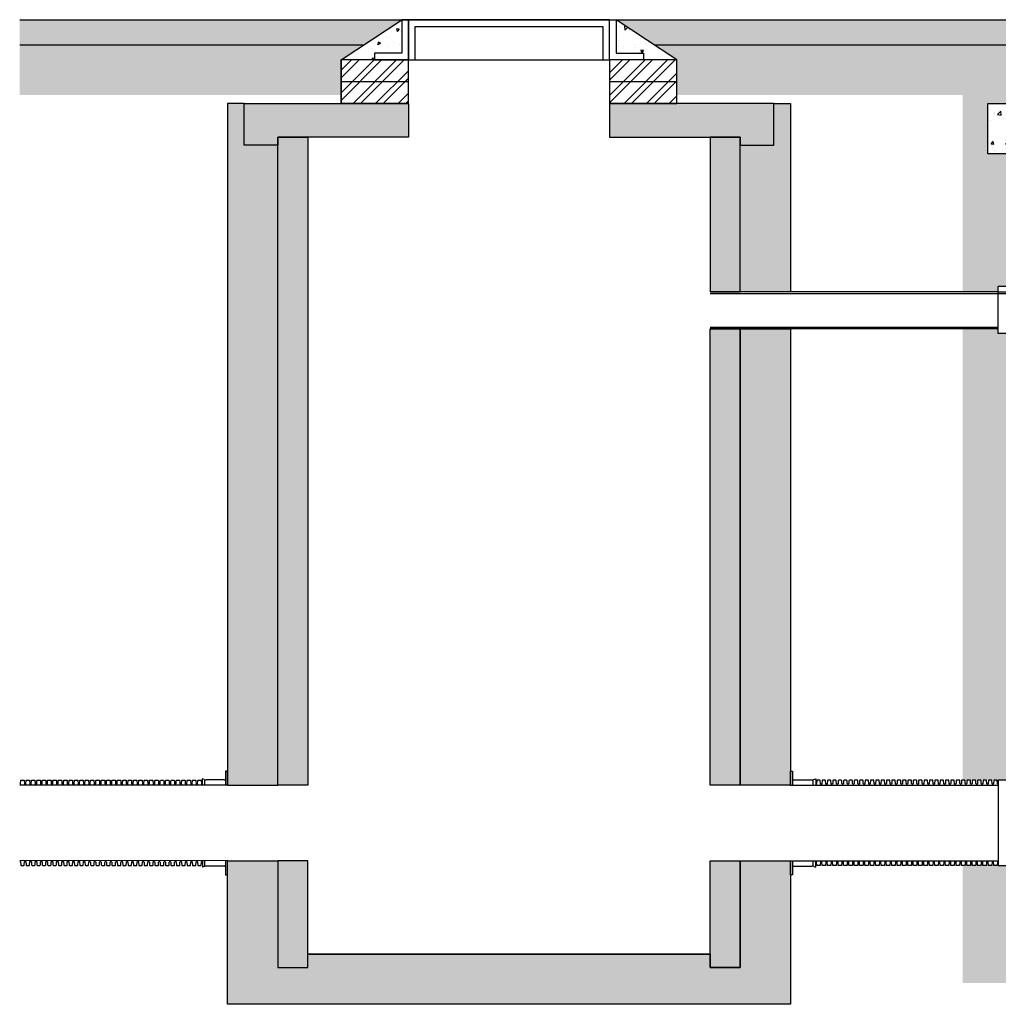
# Model space of a CAD drawing. Units: millimetres. Extents: x 1403 to 19704, y 9695 to 20332.
# Drawn here: x 1422 to 4341, y 9695 to 12632 of the extents above; entities that cross this region are included whole.
import ezdxf

# ---------------------------------------------------------------- set-up
doc = ezdxf.new("R2010")
doc.units = ezdxf.units.MM
doc.linetypes.add('HIDDEN', pattern=[0.375, 0.25, -0.125])
for name, color, linetype in [('Hatching', 7, 'Continuous'), ('Manhole', 7, 'Continuous'), ('Pipes', 7, 'Continuous'), ('Venting', 7, 'Continuous')]:
    doc.layers.add(name, color=color, linetype=linetype)

msp = doc.modelspace()

# ---------------------------------------------------------------- hatches: boundary and pattern name
at = {"layer": 'Hatching'}
h = msp.add_hatch(dxfattribs=at)
h.set_pattern_fill('CLAY', color=8, scale=10)
h.set_pattern_definition([(0, (1383.453, 6681.397), (0, 47.625), []), (0, (1383.453, 6689.335), (0, 47.625), []), (0, (1383.453, 6697.27), (0, 47.625), []), (0, (1383.453, 6713.147), (0, 47.625), [47.625, -31.75])])
h.paths.add_polyline_path([(1422, 12632.2), (1422, 12557.2), (2448.6, 12557.2), (2561.5, 12632.2)])
h.paths.add_polyline_path([(3201.5, 12632.2), (3314.4, 12557.2), (4476.4, 12557.2), (4589.3, 12632.2)])
h.paths.add_polyline_path([(10534.3, 12557.2), (10534.3, 12632.2), (5079.3, 12632.2), (5192.2, 12557.2)])
h.paths.add_polyline_path([(15329.3, 12632.2), (15329.3, 12632.2), (14739.3, 12632.2), (14739.3, 12632.2)])
at = {"layer": 'Hatching', "true_color": 0x939598}
h = msp.add_hatch(dxfattribs=at)
h.set_pattern_fill('AR-CONC', color=252, scale=0.5, angle=180)
h.set_pattern_definition([(230, (1383.45, 3401.774), (-91.09233, 7.96954), [9.525, -104.775]), (175, (1383.45, 3401.77), (17.6217, -95.5284), [7.62, -83.8203]), (280.4514, (1375.86, 3402.44), (-73.4706, -87.5589), [8.095, -89.0451]), (226.1842, (1383.45, 3376.37), (-135.5395, 21.0212), [14.2875, -157.1625]), (276.6356, (1372.16, 3378.13), (-118.702, -123.713), [12.1425, -133.5678]), (171.1842, (1383.45, 3376.37), (-118.702, -123.713), [11.43, -125.7299]), (201, (1370.75, 3382.724), (-75.8072, 51.1326), [9.525, -104.775]), (146, (1370.75, 3382.72), (-30.901, -92.094), [7.62, -83.82]), (251.4514, (1364.436, 3386.985), (-106.7082, -40.9614), [8.095, -89.045]), (217.5, (1383.453, 3401.774), (-1.5443, -42.27752), [0, -82.804, 0, -85.09, 0, -84.1375]), (187.5, (1383.453, 3401.774), (-33.40983, -50.09029), [0, -48.514, 0, -80.899, 0, -32.0675]), (147.5, (1411.774, 3401.774), (-67.7953, 2.86437), [0, -31.75, 0, -99.06, 0, -131.445]), (137.5, (1424.474, 3401.774), (-74.0646, -12.71325), [0, -41.275, 0, -65.786, 0, -93.345])])
h.paths.add_polyline_path([(3201.5, 12632.2), (3382.1, 12512.2), (3282.4, 12512.2), (3282.4, 12532.2), (3201.5, 12532.2)])
h.paths.add_polyline_path([(2561.5, 12632.2), (2561.5, 12532.2), (2480.6, 12532.2), (2480.6, 12512.2), (2380.8, 12512.2)])
at = {"layer": 'Hatching'}
h = msp.add_hatch(dxfattribs=at)
h.set_pattern_fill('EARTH', color=34, scale=25, angle=45)
h.set_pattern_definition([(45, (1383.45, 6681.4), (1e-14, 224.5064), [158.75, -158.75]), (45, (1341.36, 6723.5), (1e-14, 224.5064), [158.75, -158.75]), (45, (1299.26, 6765.59), (1e-14, 224.5064), [158.75, -158.75]), (135, (1299.26, 6793.65), (-224.5064, 1e-14), [158.75, -158.75]), (135, (1341.36, 6835.75), (-224.5064, 1e-14), [158.75, -158.75]), (135, (1383.45, 6877.84), (-224.5064, 1e-14), [158.75, -158.75])])
h.paths.add_polyline_path([(1422, 12557.2), (1422, 12407.2), (2380.8, 12407.2), (2380.8, 12512.2), (2448.6, 12557.2)])
h.paths.add_polyline_path([(4234.3, 11820.1), (4234.3, 12407.2), (3382.1, 12407.2), (3382.1, 12512.2), (3314.4, 12557.2), (4384.3, 12557.2), (4384.3, 12382.2), (4309.3, 12382.2), (4309.3, 12232.2), (4384.3, 12232.2), (4384.3, 11836.2), (4341, 11836.2), (4341, 11820.1)])
h.paths.add_polyline_path([(4234.3, 11710.1), (4234.3, 10363.6), (4341, 10363.6), (4341, 10363.2), (4384.3, 10363.2), (4384.3, 11696.2), (4341, 11696.2), (4341, 11710.1)])
h.paths.add_polyline_path([(4234.3, 10108.7), (4234.3, 9758.2), (16849.3, 9758.2), (16849.3, 10109), (16727.6, 10109), (16727.6, 10108.2), (16699.3, 10108.2), (16699.3, 9908.2), (4384.3, 9908.2), (4384.3, 10108.2), (4341, 10108.2), (4341, 10108.7)])
h.paths.add_polyline_path([(16849.3, 10363.6), (16849.3, 12407.2), (17686.4, 12407.2), (17686.4, 12512.2), (17754.2, 12557.2), (16699.3, 12557.2), (16699.3, 10363.2), (16727.6, 10363.2), (16727.6, 10363.6)])
h.paths.add_polyline_path([(19646.6, 12557.2), (19646.6, 12407.2), (18687.7, 12407.2), (18687.7, 12512.2), (18620, 12557.2)])
at = {"layer": 'Hatching', "true_color": 0x939598}
h = msp.add_hatch(dxfattribs=at)
h.set_pattern_fill('ANSI32', color=252, scale=5)
h.set_pattern_definition([(45, (1383.453, 3401.774), (-33.67596, 33.67596), []), (45, (1405.903, 3401.774), (-33.67596, 33.67596), [])])
h.paths.add_polyline_path([(3181.5, 12512.2), (3382.1, 12512.2), (3382.1, 12382.2), (3181.5, 12382.2)])
h.paths.add_polyline_path([(2380.8, 12512.2), (2581.5, 12512.2), (2581.5, 12382.2), (2380.8, 12382.2)])
at = {"layer": 'Hatching'}
h = msp.add_hatch(dxfattribs=at)
h.set_pattern_fill('AR-CONC', color=8, scale=0.5)
h.set_pattern_definition([(50, (1402.736, 7437.59), (91.0923, -7.9695), [9.525, -104.775]), (355, (1402.74, 7437.59), (-17.6217, 95.5284), [7.62, -83.8203]), (100.4514, (1410.33, 7436.93), (73.4706, 87.5589), [8.095, -89.0451]), (46.1842, (1402.74, 7462.99), (135.5395, -21.0212), [14.2875, -157.1625]), (96.6356, (1414.03, 7461.24), (118.702, 123.713), [12.1425, -133.5678]), (351.1842, (1402.74, 7462.99), (118.702, 123.713), [11.43, -125.73]), (21, (1415.436, 7456.64), (75.8072, -51.1326), [9.525, -104.775]), (326, (1415.44, 7456.64), (30.901, 92.094), [7.62, -83.82]), (71.4514, (1421.75, 7452.38), (106.7082, 40.9614), [8.095, -89.045]), (37.5, (1402.736, 7437.593), (1.5443, 42.27752), [0, -82.804, 0, -85.09, 0, -84.1375]), (7.5, (1402.736, 7437.593), (33.40983, 50.0903), [0, -48.514, 0, -80.899, 0, -32.0675]), (327.5, (1374.415, 7437.593), (67.7953, -2.86437), [0, -31.75, 0, -99.06, 0, -131.445]), (317.5, (1361.715, 7437.59), (74.0646, 12.71325), [0, -41.275, 0, -65.786, 0, -93.345])])
h.paths.add_polyline_path([(3721.5, 10123.2), (3721.5, 9694.7), (2041.5, 9694.7), (2041.5, 10123.2), (2191.5, 10123.2), (2191.5, 9804.7), (2281.5, 9804.7), (2281.5, 9844.7), (3481.5, 9844.7), (3481.5, 9804.7), (3571.5, 9804.7), (3571.5, 10123.2)])
h.paths.add_polyline_path([(3721.5, 11710.1), (3721.5, 10348.2), (3571.5, 10348.2), (3571.5, 11710.1)])
h.paths.add_polyline_path([(2091.5, 12382.2), (2041.5, 12382.2), (2041.5, 10348.2), (2191.5, 10348.2), (2191.5, 12258.2), (2091.5, 12258.2)])
h.paths.add_polyline_path([(3671.5, 12382.2), (3721.5, 12382.2), (3721.5, 11820.1), (3571.5, 11820.1), (3571.5, 12258.2), (3671.5, 12258.2)])
h = msp.add_hatch(dxfattribs=at)
h.set_pattern_fill('AR-SAND', color=8, scale=0.5)
h.set_pattern_definition([(37.5, (1402.736, 7437.593), (-0.800016, 24.47066), [0, -19.304, 0, -21.59, 0, -20.6375]), (7.5, (1402.736, 7437.593), (22.47616, 35.84126), [0, -10.414, 0, -17.399, 0, -6.6675]), (327.5, (1387.115, 7437.593), (39.54962, 0.07186), [0, -6.35, 0, -22.86, 0, -29.845]), (317.5, (1387.115, 7437.593), (38.17782, 11.14647), [0, -3.175, 0, -14.986, 0, -17.145])])
h.paths.add_polyline_path([(3481.5, 12282.2), (3481.5, 11820.1), (3571.5, 11820.1), (3571.5, 12282.2)])
h.paths.add_polyline_path([(3181.5, 12382.2), (3181.5, 12282.2), (3571.5, 12282.2), (3571.5, 12258.2), (3671.5, 12258.2), (3671.5, 12382.2)])
h.paths.add_polyline_path([(2091.5, 12258.2), (2091.5, 12382.2), (2581.5, 12382.2), (2581.5, 12282.2), (2191.5, 12282.2), (2191.5, 12258.2)])
h.paths.add_polyline_path([(2281.5, 12282.2), (2281.5, 10348.2), (2191.5, 10348.2), (2191.5, 12282.2)])
h.paths.add_polyline_path([(3571.5, 11710.1), (3571.5, 10348.2), (3481.5, 10348.2), (3481.5, 11710.1)])
h.paths.add_polyline_path([(3481.5, 10123.2), (3571.5, 10123.2), (3571.5, 9804.7), (3481.5, 9804.7)])
h.paths.add_polyline_path([(2281.5, 10123.2), (2191.5, 10123.2), (2191.5, 9804.7), (2281.5, 9804.7)])
h = msp.add_hatch(dxfattribs=at)
h.set_pattern_fill('AR-CONC', color=8, scale=0.5)
h.set_pattern_definition([(50, (1383.45, 3401.774), (91.09233, -7.96954), [9.525, -104.775]), (355, (1383.45, 3401.77), (-17.6217, 95.5284), [7.62, -83.8203]), (100.4514, (1391.04, 3401.11), (73.4706, 87.5589), [8.095, -89.0451]), (46.1842, (1383.45, 3427.17), (135.5395, -21.0212), [14.2875, -157.1625]), (96.6356, (1394.75, 3425.42), (118.702, 123.713), [12.1425, -133.5678]), (351.1842, (1383.45, 3427.17), (118.702, 123.713), [11.43, -125.7299]), (21, (1396.15, 3420.824), (75.8072, -51.1326), [9.525, -104.775]), (326, (1396.15, 3420.82), (30.901, 92.094), [7.62, -83.82]), (71.4514, (1402.47, 3416.56), (106.7082, 40.9614), [8.095, -89.045]), (37.5, (1383.453, 3401.774), (1.5443, 42.27752), [0, -82.804, 0, -85.09, 0, -84.1375]), (7.5, (1383.453, 3401.774), (33.40983, 50.09029), [0, -48.514, 0, -80.899, 0, -32.0675]), (327.5, (1355.132, 3401.774), (67.7953, -2.86437), [0, -31.75, 0, -99.06, 0, -131.445]), (317.5, (1342.43, 3401.774), (74.0646, 12.71325), [0, -41.275, 0, -65.786, 0, -93.345])])
h.paths.add_polyline_path([(4609.3, 12382.2), (4309.3, 12382.2), (4309.3, 12232.2), (4609.3, 12232.2)])

# ---------------------------------------------------------------- linework, layer by layer
for points in [[(1422, 12632.2), (19646.6, 12632.2)], [(1422, 12557.2), (2448.6, 12557.2)], [(3314.4, 12557.2), (4476.4, 12557.2)]]:
    msp.add_lwpolyline(points, dxfattribs=at)
at = {"layer": 'Manhole'}
for p, q in [((2380.8, 12512.2), (2561.5, 12632.2)), ((3181.5, 12632.2), (2581.5, 12632.2)), ((3382.1, 12512.2), (3201.5, 12632.2)), ((2581.5, 12447.2), (2380.8, 12447.2)), ((3382.1, 12447.2), (3181.5, 12447.2)), ((2581.5, 12382.2), (2380.8, 12382.2)), ((3382.1, 12382.2), (3181.5, 12382.2))]:
    msp.add_line(p, q, dxfattribs=at)
at = {"layer": 'Manhole', "color": 7, "linetype": 'Continuous'}
for p, q in [((2380.8, 12382.2), (2380.8, 12512.2)), ((2581.5, 12512.2), (3181.5, 12512.2))]:
    msp.add_line(p, q, dxfattribs=at)
at = {"layer": 'Manhole'}
for points in [[(2581.5, 12632.2), (2561.5, 12632.2), (2561.5, 12532.2), (2480.6, 12532.2), (2480.6, 12512.2), (2581.5, 12512.2), (2581.5, 12632.2)], [(3181.5, 12512.2), (3181.5, 12632.2), (2581.5, 12632.2), (2581.5, 12512.2), (2601.5, 12512.2), (2601.5, 12612.2), (3161.5, 12612.2), (3161.5, 12512.2), (3181.5, 12512.2)], [(3282.4, 12532.2), (3282.4, 12512.2), (3181.5, 12512.2), (3181.5, 12632.2), (3201.5, 12632.2), (3201.5, 12532.2), (3282.4, 12532.2)], [(2380.8, 12512.2), (2380.8, 12382.2), (2581.5, 12382.2), (2581.5, 12512.2), (2380.8, 12512.2)], [(3181.5, 12512.2), (3181.5, 12382.2), (3382.1, 12382.2), (3382.1, 12512.2), (3181.5, 12512.2)], [(2091.5, 12382.2), (2041.5, 12382.2), (2041.5, 10348.2), (2191.5, 10348.2), (2191.5, 12258.2), (2091.5, 12258.2), (2091.5, 12382.2)], [(2091.5, 12258.2), (2091.5, 12382.2), (2581.5, 12382.2), (2581.5, 12282.2), (2191.5, 12282.2), (2191.5, 12258.2), (2091.5, 12258.2)], [(3181.5, 12382.2), (3181.5, 12282.2), (3571.5, 12282.2), (3571.5, 12258.2), (3671.5, 12258.2), (3671.5, 12382.2), (3181.5, 12382.2)], [(3671.5, 12382.2), (3721.5, 12382.2), (3721.5, 11820.1), (3571.5, 11820.1), (3571.5, 12258.2), (3671.5, 12258.2), (3671.5, 12382.2)], [(2281.5, 12282.2), (2281.5, 10348.2), (2191.5, 10348.2), (2191.5, 12282.2), (2281.5, 12282.2)], [(3481.5, 12282.2), (3481.5, 11820.1), (3571.5, 11820.1), (3571.5, 12282.2), (3481.5, 12282.2)], [(3571.5, 11710.1), (3571.5, 10348.2), (3481.5, 10348.2), (3481.5, 11710.1), (3571.5, 11710.1)], [(3721.5, 11710.1), (3721.5, 10348.2), (3571.5, 10348.2), (3571.5, 11710.1), (3721.5, 11710.1)], [(3721.5, 10123.2), (3721.5, 9694.7), (2041.5, 9694.7), (2041.5, 10123.2), (2191.5, 10123.2), (2191.5, 9804.7), (2281.5, 9804.7), (2281.5, 9844.7), (3481.5, 9844.7), (3481.5, 9804.7), (3571.5, 9804.7), (3571.5, 10123.2), (3721.5, 10123.2)], [(2281.5, 10123.2), (2191.5, 10123.2), (2191.5, 9804.7), (2281.5, 9804.7), (2281.5, 10123.2)], [(3481.5, 10123.2), (3571.5, 10123.2), (3571.5, 9804.7), (3481.5, 9804.7), (3481.5, 10123.2)], [(3481.5, 9844.7), (2281.5, 9844.7)]]:
    msp.add_lwpolyline(points, dxfattribs=at)
at = {"layer": 'Pipes'}
for p, q in [((1966.7, 10367.2), (1966.7, 10348.2)), ((1972.3, 10365.2), (1966.7, 10367.2)), ((1974.2, 10348.2), (1974.2, 10364.6)), ((2032.7, 10364.2), (1977.9, 10364.2)), ((3730.3, 10364.2), (3785.1, 10364.2)), ((3788.8, 10348.2), (3788.8, 10364.6)), ((3790.7, 10365.2), (3796.3, 10367.2)), ((3796.3, 10367.2), (3796.3, 10348.2)), ((4519.3, 10363.2), (4341, 10363.2)), ((4341, 10363.2), (4341, 10108.2)), ((1966.8, 10123.5), (1966.8, 10104.3)), ((1972.4, 10106.3), (1966.8, 10104.3)), ((1974.3, 10106.9), (1974.3, 10123.5)), ((2032.8, 10107.3), (1978, 10107.3)), ((3730.2, 10107), (3785, 10107)), ((3788.7, 10106.5), (3788.7, 10123.2)), ((3790.6, 10106), (3796.2, 10104)), ((3796.2, 10123.2), (3796.2, 10104)), ((4519.3, 10108.2), (4341, 10108.2))]:
    msp.add_line(p, q, dxfattribs=at)
for points in [[(2041.5, 10348.2), (2041.5, 10390.1), (2035.5, 10390.1), (2035.5, 10348.2)], [(3721.5, 10348.2), (3721.5, 10390.1), (3727.5, 10390.1), (3727.5, 10348.2)], [(2041.5, 10348.2), (1422, 10348.2)], [(3721.5, 10348.2), (4341, 10348.2)], [(2041.5, 10123.6), (1422, 10123.2)], [(2035.6, 10123.5), (2035.6, 10081.4), (2041.5, 10081.4), (2041.5, 10123.6)], [(3727.4, 10123.2), (3727.4, 10081), (3721.5, 10081), (3721.5, 10123.2)], [(3721.5, 10123.2), (4341, 10122.9)]]:
    msp.add_lwpolyline(points, dxfattribs=at)
for points in [[(1422, 10351.7), (1423.2, 10351.7, 0.311431), (1424.7, 10353.3), (1425.2, 10362.2, -0.398959), (1426.7, 10363.6), (1434.1, 10363.6, -0.398959), (1435.6, 10362.2), (1436, 10353.3, 0.311431), (1437.5, 10351.7)], [(1437.5, 10351.7), (1439.2, 10351.7, 0.311431), (1440.7, 10353.3), (1441.2, 10362.2, -0.398959), (1442.7, 10363.6), (1450.1, 10363.6, -0.398959), (1451.6, 10362.2), (1452, 10353.3, 0.311431), (1453.5, 10351.7)], [(1453.5, 10351.7), (1455.2, 10351.7, 0.311431), (1456.7, 10353.3), (1457.2, 10362.2, -0.398959), (1458.7, 10363.6), (1466.1, 10363.6, -0.398959), (1467.6, 10362.2), (1468, 10353.3, 0.311431), (1469.5, 10351.7)], [(1469.5, 10351.7), (1471.2, 10351.7, 0.311431), (1472.7, 10353.3), (1473.2, 10362.2, -0.398959), (1474.7, 10363.6), (1482.1, 10363.6, -0.398959), (1483.6, 10362.2), (1484, 10353.3, 0.311431), (1485.5, 10351.7)], [(1485.5, 10351.7), (1487.2, 10351.7, 0.311431), (1488.7, 10353.3), (1489.2, 10362.2, -0.398959), (1490.7, 10363.6), (1498.1, 10363.6, -0.398959), (1499.6, 10362.1), (1500, 10353.3, 0.311431), (1501.5, 10351.7)], [(1501.5, 10351.7), (1503.2, 10351.7, 0.311431), (1504.7, 10353.3), (1505.2, 10362.1, -0.398959), (1506.7, 10363.6), (1514.1, 10363.6, -0.398959), (1515.6, 10362.1), (1516, 10353.3, 0.311431), (1517.5, 10351.7)], [(1517.5, 10351.7), (1519.2, 10351.7, 0.311431), (1520.7, 10353.3), (1521.2, 10362.1, -0.398959), (1522.7, 10363.6), (1530.1, 10363.6, -0.398959), (1531.6, 10362.1), (1532, 10353.3, 0.311431), (1533.5, 10351.7)], [(1533.5, 10351.7), (1535.2, 10351.7, 0.311431), (1536.7, 10353.3), (1537.2, 10362.1, -0.398959), (1538.7, 10363.5), (1546.1, 10363.5, -0.398959), (1547.6, 10362.1), (1548, 10353.3, 0.311431), (1549.5, 10351.6)], [(1549.5, 10351.6), (1551.2, 10351.6, 0.311431), (1552.7, 10353.3), (1553.2, 10362.1, -0.398959), (1554.7, 10363.5), (1562.1, 10363.5, -0.398959), (1563.6, 10362.1), (1564, 10353.3, 0.311431), (1565.5, 10351.6)], [(1565.5, 10351.6), (1567.2, 10351.6, 0.311431), (1568.7, 10353.3), (1569.2, 10362.1, -0.398959), (1570.7, 10363.5), (1578.1, 10363.5, -0.398959), (1579.6, 10362.1), (1580, 10353.3, 0.311431), (1581.5, 10351.6)], [(1581.5, 10351.6), (1583.2, 10351.6, 0.311431), (1584.7, 10353.3), (1585.2, 10362.1, -0.398959), (1586.7, 10363.5), (1594.1, 10363.5, -0.398959), (1595.6, 10362.1), (1596, 10353.2, 0.311431), (1597.5, 10351.6)], [(1597.5, 10351.6), (1599.2, 10351.6, 0.311431), (1600.7, 10353.2), (1601.2, 10362.1, -0.398959), (1602.7, 10363.5), (1610.1, 10363.5, -0.398959), (1611.6, 10362.1), (1612, 10353.2, 0.311431), (1613.5, 10351.6)], [(1613.5, 10351.6), (1615.2, 10351.6, 0.311431), (1616.7, 10353.2), (1617.2, 10362.1, -0.398959), (1618.7, 10363.5), (1626.1, 10363.5, -0.398959), (1627.6, 10362.1), (1628, 10353.2, 0.311431), (1629.5, 10351.6)], [(1629.5, 10351.6), (1631.2, 10351.6, 0.311431), (1632.7, 10353.2), (1633.2, 10362.1, -0.398959), (1634.7, 10363.5), (1642.1, 10363.5, -0.398959), (1643.6, 10362.1), (1644, 10353.2, 0.311431), (1645.5, 10351.6)], [(1645.5, 10351.6), (1647.2, 10351.6, 0.311431), (1648.7, 10353.2), (1649.2, 10362.1, -0.398959), (1650.7, 10363.5), (1658.1, 10363.5, -0.398959), (1659.6, 10362.1), (1660, 10353.2, 0.311431), (1661.5, 10351.6)], [(1661.5, 10351.6), (1663.2, 10351.6, 0.311431), (1664.7, 10353.2), (1665.2, 10362, -0.398959), (1666.7, 10363.5), (1674.1, 10363.5, -0.398959), (1675.6, 10362), (1676, 10353.2, 0.311431), (1677.5, 10351.6)], [(1677.5, 10351.6), (1679.2, 10351.6, 0.311431), (1680.7, 10353.2), (1681.2, 10362, -0.398959), (1682.7, 10363.5), (1690.1, 10363.5, -0.398959), (1691.6, 10362), (1692, 10353.2, 0.311431), (1693.5, 10351.6)], [(1693.5, 10351.6), (1695.2, 10351.6, 0.311431), (1696.7, 10353.2), (1697.2, 10362, -0.398959), (1698.7, 10363.4), (1706.1, 10363.4, -0.398959), (1707.6, 10362), (1708, 10353.2, 0.311431), (1709.5, 10351.6)], [(1709.5, 10351.6), (1711.2, 10351.6, 0.311431), (1712.7, 10353.2), (1713.2, 10362, -0.398959), (1714.7, 10363.4), (1722.1, 10363.4, -0.398959), (1723.6, 10362), (1724, 10353.2, 0.311431), (1725.5, 10351.5)], [(1725.5, 10351.5), (1727.2, 10351.5, 0.311431), (1728.7, 10353.2), (1729.2, 10362, -0.398959), (1730.7, 10363.4), (1738.1, 10363.4, -0.398959), (1739.6, 10362), (1740, 10353.2, 0.311431), (1741.5, 10351.5)], [(1741.5, 10351.5), (1743.2, 10351.5, 0.311431), (1744.7, 10353.2), (1745.2, 10362, -0.398959), (1746.7, 10363.4), (1754.1, 10363.4, -0.398959), (1755.6, 10362), (1756, 10353.1, 0.311431), (1757.5, 10351.5)], [(1757.5, 10351.5), (1759.2, 10351.5, 0.311431), (1760.7, 10353.1), (1761.2, 10362, -0.398959), (1762.7, 10363.4), (1770.1, 10363.4, -0.398959), (1771.6, 10362), (1772, 10353.1, 0.311431), (1773.5, 10351.5)], [(1773.5, 10351.5), (1775.2, 10351.5, 0.311431), (1776.7, 10353.1), (1777.2, 10362, -0.398959), (1778.7, 10363.4), (1786.1, 10363.4, -0.398959), (1787.6, 10362), (1788, 10353.1, 0.311431), (1789.5, 10351.5)], [(1789.5, 10351.5), (1791.2, 10351.5, 0.311431), (1792.7, 10353.1), (1793.2, 10362, -0.398959), (1794.7, 10363.4), (1802.1, 10363.4, -0.398959), (1803.6, 10362), (1804, 10353.1, 0.311431), (1805.5, 10351.5)], [(1805.5, 10351.5), (1807.2, 10351.5, 0.311431), (1808.7, 10353.1), (1809.2, 10362, -0.398959), (1810.7, 10363.4), (1818.1, 10363.4, -0.398959), (1819.6, 10362), (1820, 10353.1, 0.311431), (1821.5, 10351.5)], [(1821.5, 10351.5), (1823.2, 10351.5, 0.311431), (1824.7, 10353.1), (1825.2, 10362, -0.398959), (1826.7, 10363.4), (1834.1, 10363.4, -0.398959), (1835.6, 10361.9), (1836, 10353.1, 0.311431), (1837.5, 10351.5)], [(1837.5, 10351.5), (1839.2, 10351.5, 0.311431), (1840.7, 10353.1), (1841.2, 10361.9, -0.398959), (1842.7, 10363.4), (1850.1, 10363.4, -0.398959), (1851.6, 10361.9), (1852, 10353.1, 0.311431), (1853.5, 10351.5)], [(1853.5, 10351.5), (1855.2, 10351.5, 0.311431), (1856.7, 10353.1), (1857.2, 10361.9, -0.398959), (1858.7, 10363.4), (1866.1, 10363.3, -0.398959), (1867.6, 10361.9), (1868, 10353.1, 0.311431), (1869.5, 10351.5)], [(1869.5, 10351.5), (1871.2, 10351.5, 0.311431), (1872.7, 10353.1), (1873.2, 10361.9, -0.398959), (1874.7, 10363.3), (1882.1, 10363.3, -0.398959), (1883.6, 10361.9), (1884, 10353.1, 0.311431), (1885.5, 10351.4)], [(1885.5, 10351.4), (1887.2, 10351.4, 0.311431), (1888.7, 10353.1), (1889.2, 10361.9, -0.398959), (1890.7, 10363.3), (1898.1, 10363.3, -0.398959), (1899.6, 10361.9), (1900, 10353.1, 0.311431), (1901.5, 10351.4)], [(1901.5, 10351.4), (1903.2, 10351.4, 0.311431), (1904.7, 10353.1), (1905.2, 10361.9, -0.398959), (1906.7, 10363.3), (1914.1, 10363.3, -0.398959), (1915.6, 10361.9), (1916, 10353, 0.311431), (1917.5, 10351.4)], [(1917.5, 10351.4), (1919.2, 10351.4, 0.311431), (1920.7, 10353), (1921.2, 10361.9, -0.398959), (1922.7, 10363.3), (1930.1, 10363.3, -0.398959), (1931.6, 10361.9), (1932, 10353, 0.311431), (1933.5, 10351.4)], [(1933.5, 10351.4), (1935.2, 10351.4, 0.311431), (1936.7, 10353), (1937.2, 10361.9, -0.398959), (1938.7, 10363.3), (1946.1, 10363.3, -0.398959), (1947.6, 10361.9), (1948, 10353, 0.311431), (1949.5, 10351.4)], [(1949.5, 10351.4), (1951.2, 10351.4, 0.311431), (1952.7, 10353), (1953.2, 10361.9, -0.398959), (1954.7, 10363.3), (1962.1, 10363.3, -0.398959), (1963.6, 10361.9), (1964, 10353, 0.311431), (1965.5, 10351.4), (1966.7, 10351.4)], [(3811.8, 10351.4, -0.311431), (3810.3, 10353), (3809.8, 10361.9, 0.398959), (3808.3, 10363.3), (3800.9, 10363.3, 0.398959), (3799.4, 10361.9), (3799, 10353, -0.311431), (3797.5, 10351.4), (3796.3, 10351.4)], [(3827.8, 10351.4, -0.311431), (3826.3, 10353), (3825.8, 10361.9, 0.398959), (3824.3, 10363.3), (3816.9, 10363.3, 0.398959), (3815.4, 10361.9), (3815, 10353, -0.311431), (3813.5, 10351.4), (3811.8, 10351.4)], [(3843.8, 10351.4, -0.311431), (3842.3, 10353), (3841.8, 10361.9, 0.398959), (3840.3, 10363.3), (3832.9, 10363.3, 0.398959), (3831.4, 10361.9), (3831, 10353, -0.311431), (3829.5, 10351.4), (3827.8, 10351.4)], [(3859.8, 10351.4, -0.311431), (3858.3, 10353.1), (3857.8, 10361.9, 0.398959), (3856.3, 10363.3), (3848.9, 10363.3, 0.398959), (3847.4, 10361.9), (3847, 10353, -0.311431), (3845.5, 10351.4), (3843.8, 10351.4)], [(3875.8, 10351.4, -0.311431), (3874.3, 10353.1), (3873.8, 10361.9, 0.398959), (3872.3, 10363.3), (3864.9, 10363.3, 0.398959), (3863.4, 10361.9), (3863, 10353.1, -0.311431), (3861.5, 10351.4), (3859.8, 10351.4)], [(3891.8, 10351.5, -0.311431), (3890.3, 10353.1), (3889.8, 10361.9, 0.398959), (3888.3, 10363.3), (3880.9, 10363.3, 0.398959), (3879.4, 10361.9), (3879, 10353.1, -0.311431), (3877.5, 10351.4), (3875.8, 10351.4)], [(3907.8, 10351.5, -0.311431), (3906.3, 10353.1), (3905.8, 10361.9, 0.398959), (3904.3, 10363.4), (3896.9, 10363.3, 0.398959), (3895.4, 10361.9), (3895, 10353.1, -0.311431), (3893.5, 10351.5), (3891.8, 10351.5)], [(3923.8, 10351.5, -0.311431), (3922.3, 10353.1), (3921.8, 10361.9, 0.398959), (3920.3, 10363.4), (3912.9, 10363.4, 0.398959), (3911.4, 10361.9), (3911, 10353.1, -0.311431), (3909.5, 10351.5), (3907.8, 10351.5)], [(3939.8, 10351.5, -0.311431), (3938.3, 10353.1), (3937.8, 10362, 0.398959), (3936.3, 10363.4), (3928.9, 10363.4, 0.398959), (3927.4, 10361.9), (3927, 10353.1, -0.311431), (3925.5, 10351.5), (3923.8, 10351.5)], [(3955.8, 10351.5, -0.311431), (3954.3, 10353.1), (3953.8, 10362, 0.398959), (3952.3, 10363.4), (3944.9, 10363.4, 0.398959), (3943.4, 10362), (3943, 10353.1, -0.311431), (3941.5, 10351.5), (3939.8, 10351.5)], [(3971.8, 10351.5, -0.311431), (3970.3, 10353.1), (3969.8, 10362, 0.398959), (3968.3, 10363.4), (3960.9, 10363.4, 0.398959), (3959.4, 10362), (3959, 10353.1, -0.311431), (3957.5, 10351.5), (3955.8, 10351.5)], [(3987.8, 10351.5, -0.311431), (3986.3, 10353.1), (3985.8, 10362, 0.398959), (3984.3, 10363.4), (3976.9, 10363.4, 0.398959), (3975.4, 10362), (3975, 10353.1, -0.311431), (3973.5, 10351.5), (3971.8, 10351.5)], [(4003.8, 10351.5, -0.311431), (4002.3, 10353.1), (4001.8, 10362, 0.398959), (4000.3, 10363.4), (3992.9, 10363.4, 0.398959), (3991.4, 10362), (3991, 10353.1, -0.311431), (3989.5, 10351.5), (3987.8, 10351.5)], [(4019.8, 10351.5, -0.311431), (4018.3, 10353.2), (4017.8, 10362, 0.398959), (4016.3, 10363.4), (4008.9, 10363.4, 0.398959), (4007.4, 10362), (4007, 10353.1, -0.311431), (4005.5, 10351.5), (4003.8, 10351.5)], [(4035.8, 10351.5, -0.311431), (4034.3, 10353.2), (4033.8, 10362, 0.398959), (4032.3, 10363.4), (4024.9, 10363.4, 0.398959), (4023.4, 10362), (4023, 10353.2, -0.311431), (4021.5, 10351.5), (4019.8, 10351.5)], [(4051.8, 10351.6, -0.311431), (4050.3, 10353.2), (4049.8, 10362, 0.398959), (4048.3, 10363.4), (4040.9, 10363.4, 0.398959), (4039.4, 10362), (4039, 10353.2, -0.311431), (4037.5, 10351.5), (4035.8, 10351.5)], [(4067.8, 10351.6, -0.311431), (4066.3, 10353.2), (4065.8, 10362, 0.398959), (4064.3, 10363.4), (4056.9, 10363.4, 0.398959), (4055.4, 10362), (4055, 10353.2, -0.311431), (4053.5, 10351.6), (4051.8, 10351.6)], [(4083.8, 10351.6, -0.311431), (4082.3, 10353.2), (4081.8, 10362, 0.398959), (4080.3, 10363.5), (4072.9, 10363.5, 0.398959), (4071.4, 10362), (4071, 10353.2, -0.311431), (4069.5, 10351.6), (4067.8, 10351.6)], [(4099.8, 10351.6, -0.311431), (4098.3, 10353.2), (4097.8, 10362, 0.398959), (4096.3, 10363.5), (4088.9, 10363.5, 0.398959), (4087.4, 10362), (4087, 10353.2, -0.311431), (4085.5, 10351.6), (4083.8, 10351.6)], [(4115.8, 10351.6, -0.311431), (4114.3, 10353.2), (4113.8, 10362.1, 0.398959), (4112.3, 10363.5), (4104.9, 10363.5, 0.398959), (4103.4, 10362.1), (4103, 10353.2, -0.311431), (4101.5, 10351.6), (4099.8, 10351.6)], [(4131.8, 10351.6, -0.311431), (4130.3, 10353.2), (4129.8, 10362.1, 0.398959), (4128.3, 10363.5), (4120.9, 10363.5, 0.398959), (4119.4, 10362.1), (4119, 10353.2, -0.311431), (4117.5, 10351.6), (4115.8, 10351.6)], [(4147.8, 10351.6, -0.311431), (4146.3, 10353.2), (4145.8, 10362.1, 0.398959), (4144.3, 10363.5), (4136.9, 10363.5, 0.398959), (4135.4, 10362.1), (4135, 10353.2, -0.311431), (4133.5, 10351.6), (4131.8, 10351.6)], [(4163.8, 10351.6, -0.311431), (4162.3, 10353.2), (4161.8, 10362.1, 0.398959), (4160.3, 10363.5), (4152.9, 10363.5, 0.398959), (4151.4, 10362.1), (4151, 10353.2, -0.311431), (4149.5, 10351.6), (4147.8, 10351.6)], [(4179.8, 10351.6, -0.311431), (4178.3, 10353.3), (4177.8, 10362.1, 0.398959), (4176.3, 10363.5), (4168.9, 10363.5, 0.398959), (4167.4, 10362.1), (4167, 10353.2, -0.311431), (4165.5, 10351.6), (4163.8, 10351.6)], [(4195.8, 10351.6, -0.311431), (4194.3, 10353.3), (4193.8, 10362.1, 0.398959), (4192.3, 10363.5), (4184.9, 10363.5, 0.398959), (4183.4, 10362.1), (4183, 10353.3, -0.311431), (4181.5, 10351.6), (4179.8, 10351.6)], [(4211.8, 10351.6, -0.311431), (4210.3, 10353.3), (4209.8, 10362.1, 0.398959), (4208.3, 10363.5), (4200.9, 10363.5, 0.398959), (4199.4, 10362.1), (4199, 10353.3, -0.311431), (4197.5, 10351.6), (4195.8, 10351.6)], [(4227.8, 10351.7, -0.311431), (4226.3, 10353.3), (4225.8, 10362.1, 0.398959), (4224.3, 10363.5), (4216.9, 10363.5, 0.398959), (4215.4, 10362.1), (4215, 10353.3, -0.311431), (4213.5, 10351.6), (4211.8, 10351.6)], [(4243.8, 10351.7, -0.311431), (4242.3, 10353.3), (4241.8, 10362.1, 0.398959), (4240.3, 10363.6), (4232.9, 10363.6, 0.398959), (4231.4, 10362.1), (4231, 10353.3, -0.311431), (4229.5, 10351.7), (4227.8, 10351.7)], [(4259.8, 10351.7, -0.311431), (4258.3, 10353.3), (4257.8, 10362.1, 0.398959), (4256.3, 10363.6), (4248.9, 10363.6, 0.398959), (4247.4, 10362.1), (4247, 10353.3, -0.311431), (4245.5, 10351.7), (4243.8, 10351.7)], [(4275.8, 10351.7, -0.311431), (4274.3, 10353.3), (4273.8, 10362.2, 0.398959), (4272.3, 10363.6), (4264.9, 10363.6, 0.398959), (4263.4, 10362.1), (4263, 10353.3, -0.311431), (4261.5, 10351.7), (4259.8, 10351.7)], [(4291.8, 10351.7, -0.311431), (4290.3, 10353.3), (4289.8, 10362.2, 0.398959), (4288.3, 10363.6), (4280.9, 10363.6, 0.398959), (4279.4, 10362.2), (4279, 10353.3, -0.311431), (4277.5, 10351.7), (4275.8, 10351.7)], [(4307.8, 10351.7, -0.311431), (4306.3, 10353.3), (4305.8, 10362.2, 0.398959), (4304.3, 10363.6), (4296.9, 10363.6, 0.398959), (4295.4, 10362.2), (4295, 10353.3, -0.311431), (4293.5, 10351.7), (4291.8, 10351.7)], [(4323.8, 10351.7, -0.311431), (4322.3, 10353.3), (4321.8, 10362.2, 0.398959), (4320.3, 10363.6), (4312.9, 10363.6, 0.398959), (4311.4, 10362.2), (4311, 10353.3, -0.311431), (4309.5, 10351.7), (4307.8, 10351.7)], [(4341, 10351.7), (4339.8, 10351.7, -0.311431), (4338.3, 10353.3), (4337.8, 10362.2, 0.398959), (4336.3, 10363.6), (4328.9, 10363.6, 0.398959), (4327.4, 10362.2), (4327, 10353.3, -0.311431), (4325.5, 10351.7), (4323.8, 10351.7)], [(1422.1, 10121), (1423.3, 10121, -0.311431), (1424.8, 10119.4), (1425.3, 10110.5, 0.398959), (1426.8, 10109.1), (1434.2, 10109.1, 0.398959), (1435.7, 10110.5), (1436.1, 10119.3, -0.311431), (1437.6, 10121)], [(1437.6, 10121), (1439.3, 10121, -0.311431), (1440.8, 10119.3), (1441.3, 10110.5, 0.398959), (1442.8, 10109.1), (1450.2, 10109.1, 0.398959), (1451.7, 10110.5), (1452.1, 10119.3, -0.311431), (1453.6, 10121)], [(1453.6, 10121), (1455.3, 10121, -0.311431), (1456.8, 10119.3), (1457.3, 10110.5, 0.398959), (1458.8, 10109.1), (1466.2, 10109.1, 0.398959), (1467.7, 10110.5), (1468.1, 10119.3, -0.311431), (1469.6, 10120.9)], [(1469.6, 10120.9), (1471.3, 10120.9, -0.311431), (1472.8, 10119.3), (1473.3, 10110.5, 0.398959), (1474.8, 10109.1), (1482.2, 10109, 0.398959), (1483.7, 10110.5), (1484.1, 10119.3, -0.311431), (1485.6, 10120.9)], [(1485.6, 10120.9), (1487.3, 10120.9, -0.311431), (1488.8, 10119.3), (1489.3, 10110.5, 0.398959), (1490.8, 10109), (1498.2, 10109, 0.398959), (1499.7, 10110.5), (1500.1, 10119.3, -0.311431), (1501.6, 10120.9)], [(1501.6, 10120.9), (1503.3, 10120.9, -0.311431), (1504.8, 10119.3), (1505.3, 10110.5, 0.398959), (1506.8, 10109), (1514.2, 10109, 0.398959), (1515.7, 10110.4), (1516.1, 10119.3, -0.311431), (1517.6, 10120.9)], [(1517.6, 10120.9), (1519.3, 10120.9, -0.311431), (1520.8, 10119.3), (1521.3, 10110.4, 0.398959), (1522.8, 10109), (1530.2, 10109, 0.398959), (1531.7, 10110.4), (1532.1, 10119.3, -0.311431), (1533.6, 10120.9)], [(1533.6, 10120.9), (1535.3, 10120.9, -0.311431), (1536.8, 10119.3), (1537.3, 10110.4, 0.398959), (1538.8, 10109), (1546.2, 10109, 0.398959), (1547.7, 10110.4), (1548.1, 10119.3, -0.311431), (1549.6, 10120.9)], [(1549.6, 10120.9), (1551.3, 10120.9, -0.311431), (1552.8, 10119.3), (1553.3, 10110.4, 0.398959), (1554.8, 10109), (1562.2, 10109, 0.398959), (1563.7, 10110.4), (1564.1, 10119.3, -0.311431), (1565.6, 10120.9)], [(1565.6, 10120.9), (1567.3, 10120.9, -0.311431), (1568.8, 10119.3), (1569.3, 10110.4, 0.398959), (1570.8, 10109), (1578.2, 10109, 0.398959), (1579.7, 10110.4), (1580.1, 10119.3, -0.311431), (1581.6, 10120.9)], [(1581.6, 10120.9), (1583.3, 10120.9, -0.311431), (1584.8, 10119.3), (1585.3, 10110.4, 0.398959), (1586.8, 10109), (1594.2, 10109, 0.398959), (1595.7, 10110.4), (1596.1, 10119.2, -0.311431), (1597.6, 10120.9)], [(1597.6, 10120.9), (1599.3, 10120.9, -0.311431), (1600.8, 10119.2), (1601.3, 10110.4, 0.398959), (1602.8, 10109), (1610.2, 10109, 0.398959), (1611.7, 10110.4), (1612.1, 10119.2, -0.311431), (1613.6, 10120.9)], [(1613.6, 10120.9), (1615.3, 10120.9, -0.311431), (1616.8, 10119.2), (1617.3, 10110.4, 0.398959), (1618.8, 10109), (1626.2, 10109, 0.398959), (1627.7, 10110.4), (1628.1, 10119.2, -0.311431), (1629.6, 10120.8)], [(1629.6, 10120.8), (1631.3, 10120.8, -0.311431), (1632.8, 10119.2), (1633.3, 10110.4, 0.398959), (1634.8, 10109), (1642.2, 10108.9, 0.398959), (1643.7, 10110.4), (1644.1, 10119.2, -0.311431), (1645.6, 10120.8)], [(1645.6, 10120.8), (1647.3, 10120.8, -0.311431), (1648.8, 10119.2), (1649.3, 10110.4, 0.398959), (1650.8, 10108.9), (1658.2, 10108.9, 0.398959), (1659.7, 10110.4), (1660.1, 10119.2, -0.311431), (1661.6, 10120.8)], [(1661.6, 10120.8), (1663.3, 10120.8, -0.311431), (1664.8, 10119.2), (1665.3, 10110.4, 0.398959), (1666.8, 10108.9), (1674.2, 10108.9, 0.398959), (1675.7, 10110.3), (1676.1, 10119.2, -0.311431), (1677.6, 10120.8)], [(1677.6, 10120.8), (1679.3, 10120.8, -0.311431), (1680.8, 10119.2), (1681.3, 10110.3, 0.398959), (1682.8, 10108.9), (1690.2, 10108.9, 0.398959), (1691.7, 10110.3), (1692.1, 10119.2, -0.311431), (1693.6, 10120.8)], [(1693.6, 10120.8), (1695.3, 10120.8, -0.311431), (1696.8, 10119.2), (1697.3, 10110.3, 0.398959), (1698.8, 10108.9), (1706.2, 10108.9, 0.398959), (1707.7, 10110.3), (1708.1, 10119.2, -0.311431), (1709.6, 10120.8)], [(1709.6, 10120.8), (1711.3, 10120.8, -0.311431), (1712.8, 10119.2), (1713.3, 10110.3, 0.398959), (1714.8, 10108.9), (1722.2, 10108.9, 0.398959), (1723.7, 10110.3), (1724.1, 10119.2, -0.311431), (1725.6, 10120.8)], [(1725.6, 10120.8), (1727.3, 10120.8, -0.311431), (1728.8, 10119.2), (1729.3, 10110.3, 0.398959), (1730.8, 10108.9), (1738.2, 10108.9, 0.398959), (1739.7, 10110.3), (1740.1, 10119.2, -0.311431), (1741.6, 10120.8)], [(1741.6, 10120.8), (1743.3, 10120.8, -0.311431), (1744.8, 10119.2), (1745.3, 10110.3, 0.398959), (1746.8, 10108.9), (1754.2, 10108.9, 0.398959), (1755.7, 10110.3), (1756.1, 10119.1, -0.311431), (1757.6, 10120.8)], [(1757.6, 10120.8), (1759.3, 10120.8, -0.311431), (1760.8, 10119.1), (1761.3, 10110.3, 0.398959), (1762.8, 10108.9), (1770.2, 10108.9, 0.398959), (1771.7, 10110.3), (1772.1, 10119.1, -0.311431), (1773.6, 10120.8)], [(1773.6, 10120.8), (1775.3, 10120.8, -0.311431), (1776.8, 10119.1), (1777.3, 10110.3, 0.398959), (1778.8, 10108.9), (1786.2, 10108.9, 0.398959), (1787.7, 10110.3), (1788.1, 10119.1, -0.311431), (1789.6, 10120.7)], [(1789.6, 10120.7), (1791.3, 10120.7, -0.311431), (1792.8, 10119.1), (1793.3, 10110.3, 0.398959), (1794.8, 10108.9), (1802.2, 10108.8, 0.398959), (1803.7, 10110.3), (1804.1, 10119.1, -0.311431), (1805.6, 10120.7)], [(1805.6, 10120.7), (1807.3, 10120.7, -0.311431), (1808.8, 10119.1), (1809.3, 10110.3, 0.398959), (1810.8, 10108.8), (1818.2, 10108.8, 0.398959), (1819.7, 10110.3), (1820.1, 10119.1, -0.311431), (1821.6, 10120.7)], [(1821.6, 10120.7), (1823.3, 10120.7, -0.311431), (1824.8, 10119.1), (1825.3, 10110.3, 0.398959), (1826.8, 10108.8), (1834.2, 10108.8, 0.398959), (1835.7, 10110.2), (1836.1, 10119.1, -0.311431), (1837.6, 10120.7)], [(1837.6, 10120.7), (1839.3, 10120.7, -0.311431), (1840.8, 10119.1), (1841.3, 10110.2, 0.398959), (1842.8, 10108.8), (1850.2, 10108.8, 0.398959), (1851.7, 10110.2), (1852.1, 10119.1, -0.311431), (1853.6, 10120.7)], [(1853.6, 10120.7), (1855.3, 10120.7, -0.311431), (1856.8, 10119.1), (1857.3, 10110.2, 0.398959), (1858.8, 10108.8), (1866.2, 10108.8, 0.398959), (1867.7, 10110.2), (1868.1, 10119.1, -0.311431), (1869.6, 10120.7)], [(1869.6, 10120.7), (1871.3, 10120.7, -0.311431), (1872.8, 10119.1), (1873.3, 10110.2, 0.398959), (1874.8, 10108.8), (1882.2, 10108.8, 0.398959), (1883.7, 10110.2), (1884.1, 10119.1, -0.311431), (1885.6, 10120.7)], [(1885.6, 10120.7), (1887.3, 10120.7, -0.311431), (1888.8, 10119.1), (1889.3, 10110.2, 0.398959), (1890.8, 10108.8), (1898.2, 10108.8, 0.398959), (1899.7, 10110.2), (1900.1, 10119.1, -0.311431), (1901.6, 10120.7)], [(1901.6, 10120.7), (1903.3, 10120.7, -0.311431), (1904.8, 10119.1), (1905.3, 10110.2, 0.398959), (1906.8, 10108.8), (1914.2, 10108.8, 0.398959), (1915.7, 10110.2), (1916.1, 10119, -0.311431), (1917.6, 10120.7)], [(1917.6, 10120.7), (1919.3, 10120.7, -0.311431), (1920.8, 10119), (1921.3, 10110.2, 0.398959), (1922.8, 10108.8), (1930.2, 10108.8, 0.398959), (1931.7, 10110.2), (1932.1, 10119, -0.311431), (1933.6, 10120.7)], [(1933.6, 10120.7), (1935.3, 10120.7, -0.311431), (1936.8, 10119), (1937.3, 10110.2, 0.398959), (1938.8, 10108.8), (1946.2, 10108.8, 0.398959), (1947.7, 10110.2), (1948.1, 10119, -0.311431), (1949.6, 10120.6)], [(1949.6, 10120.6), (1951.3, 10120.6, -0.311431), (1952.8, 10119), (1953.3, 10110.2, 0.398959), (1954.8, 10108.8), (1962.2, 10108.7, 0.398959), (1963.7, 10110.2), (1964.1, 10119, -0.311431), (1965.6, 10120.6), (1966.8, 10120.6)], [(3811.7, 10120.3, 0.311431), (3810.2, 10118.7), (3809.7, 10109.8, -0.398959), (3808.2, 10108.4), (3800.8, 10108.4, -0.398959), (3799.3, 10109.8), (3798.9, 10118.7, 0.311431), (3797.4, 10120.3), (3796.2, 10120.3)], [(3827.7, 10120.3, 0.311431), (3826.2, 10118.7), (3825.7, 10109.8, -0.398959), (3824.2, 10108.4), (3816.8, 10108.4, -0.398959), (3815.3, 10109.8), (3814.9, 10118.7, 0.311431), (3813.4, 10120.3), (3811.7, 10120.3)], [(3843.7, 10120.3, 0.311431), (3842.2, 10118.7), (3841.7, 10109.9, -0.398959), (3840.2, 10108.4), (3832.8, 10108.4, -0.398959), (3831.3, 10109.9), (3830.9, 10118.7, 0.311431), (3829.4, 10120.3), (3827.7, 10120.3)], [(3859.7, 10120.3, 0.311431), (3858.2, 10118.7), (3857.7, 10109.9, -0.398959), (3856.2, 10108.4), (3848.8, 10108.4, -0.398959), (3847.3, 10109.9), (3846.9, 10118.7, 0.311431), (3845.4, 10120.3), (3843.7, 10120.3)], [(3875.7, 10120.3, 0.311431), (3874.2, 10118.7), (3873.7, 10109.9, -0.398959), (3872.2, 10108.5), (3864.8, 10108.5, -0.398959), (3863.3, 10109.9), (3862.9, 10118.7, 0.311431), (3861.4, 10120.3), (3859.7, 10120.3)], [(3891.7, 10120.4, 0.311431), (3890.2, 10118.7), (3889.7, 10109.9, -0.398959), (3888.2, 10108.5), (3880.8, 10108.5, -0.398959), (3879.3, 10109.9), (3878.9, 10118.7, 0.311431), (3877.4, 10120.3), (3875.7, 10120.3)], [(3907.7, 10120.4, 0.311431), (3906.2, 10118.7), (3905.7, 10109.9, -0.398959), (3904.2, 10108.5), (3896.8, 10108.5, -0.398959), (3895.3, 10109.9), (3894.9, 10118.7, 0.311431), (3893.4, 10120.4), (3891.7, 10120.4)], [(3923.7, 10120.4, 0.311431), (3922.2, 10118.8), (3921.7, 10109.9, -0.398959), (3920.2, 10108.5), (3912.8, 10108.5, -0.398959), (3911.3, 10109.9), (3910.9, 10118.7, 0.311431), (3909.4, 10120.4), (3907.7, 10120.4)], [(3939.7, 10120.4, 0.311431), (3938.2, 10118.8), (3937.7, 10109.9, -0.398959), (3936.2, 10108.5), (3928.8, 10108.5, -0.398959), (3927.3, 10109.9), (3926.9, 10118.8, 0.311431), (3925.4, 10120.4), (3923.7, 10120.4)], [(3955.7, 10120.4, 0.311431), (3954.2, 10118.8), (3953.7, 10109.9, -0.398959), (3952.2, 10108.5), (3944.8, 10108.5, -0.398959), (3943.3, 10109.9), (3942.9, 10118.8, 0.311431), (3941.4, 10120.4), (3939.7, 10120.4)], [(3971.7, 10120.4, 0.311431), (3970.2, 10118.8), (3969.7, 10109.9, -0.398959), (3968.2, 10108.5), (3960.8, 10108.5, -0.398959), (3959.3, 10109.9), (3958.9, 10118.8, 0.311431), (3957.4, 10120.4), (3955.7, 10120.4)], [(3987.7, 10120.4, 0.311431), (3986.2, 10118.8), (3985.7, 10109.9, -0.398959), (3984.2, 10108.5), (3976.8, 10108.5, -0.398959), (3975.3, 10109.9), (3974.9, 10118.8, 0.311431), (3973.4, 10120.4), (3971.7, 10120.4)], [(4003.7, 10120.4, 0.311431), (4002.2, 10118.8), (4001.7, 10110, -0.398959), (4000.2, 10108.5), (3992.8, 10108.5, -0.398959), (3991.3, 10110), (3990.9, 10118.8, 0.311431), (3989.4, 10120.4), (3987.7, 10120.4)], [(4019.7, 10120.4, 0.311431), (4018.2, 10118.8), (4017.7, 10110, -0.398959), (4016.2, 10108.5), (4008.8, 10108.5, -0.398959), (4007.3, 10110), (4006.9, 10118.8, 0.311431), (4005.4, 10120.4), (4003.7, 10120.4)], [(4035.7, 10120.4, 0.311431), (4034.2, 10118.8), (4033.7, 10110, -0.398959), (4032.2, 10108.6), (4024.8, 10108.5, -0.398959), (4023.3, 10110), (4022.9, 10118.8, 0.311431), (4021.4, 10120.4), (4019.7, 10120.4)], [(4051.7, 10120.5, 0.311431), (4050.2, 10118.8), (4049.7, 10110, -0.398959), (4048.2, 10108.6), (4040.8, 10108.6, -0.398959), (4039.3, 10110), (4038.9, 10118.8, 0.311431), (4037.4, 10120.4), (4035.7, 10120.4)], [(4067.7, 10120.5, 0.311431), (4066.2, 10118.8), (4065.7, 10110, -0.398959), (4064.2, 10108.6), (4056.8, 10108.6, -0.398959), (4055.3, 10110), (4054.9, 10118.8, 0.311431), (4053.4, 10120.5), (4051.7, 10120.5)], [(4083.7, 10120.5, 0.311431), (4082.2, 10118.9), (4081.7, 10110, -0.398959), (4080.2, 10108.6), (4072.8, 10108.6, -0.398959), (4071.3, 10110), (4070.9, 10118.8, 0.311431), (4069.4, 10120.5), (4067.7, 10120.5)], [(4099.7, 10120.5, 0.311431), (4098.2, 10118.9), (4097.7, 10110, -0.398959), (4096.2, 10108.6), (4088.8, 10108.6, -0.398959), (4087.3, 10110), (4086.9, 10118.9, 0.311431), (4085.4, 10120.5), (4083.7, 10120.5)], [(4115.7, 10120.5, 0.311431), (4114.2, 10118.9), (4113.7, 10110, -0.398959), (4112.2, 10108.6), (4104.8, 10108.6, -0.398959), (4103.3, 10110), (4102.9, 10118.9, 0.311431), (4101.4, 10120.5), (4099.7, 10120.5)], [(4131.7, 10120.5, 0.311431), (4130.2, 10118.9), (4129.7, 10110, -0.398959), (4128.2, 10108.6), (4120.8, 10108.6, -0.398959), (4119.3, 10110), (4118.9, 10118.9, 0.311431), (4117.4, 10120.5), (4115.7, 10120.5)], [(4147.7, 10120.5, 0.311431), (4146.2, 10118.9), (4145.7, 10110, -0.398959), (4144.2, 10108.6), (4136.8, 10108.6, -0.398959), (4135.3, 10110), (4134.9, 10118.9, 0.311431), (4133.4, 10120.5), (4131.7, 10120.5)], [(4163.7, 10120.5, 0.311431), (4162.2, 10118.9), (4161.7, 10110.1, -0.398959), (4160.2, 10108.6), (4152.8, 10108.6, -0.398959), (4151.3, 10110), (4150.9, 10118.9, 0.311431), (4149.4, 10120.5), (4147.7, 10120.5)], [(4179.7, 10120.5, 0.311431), (4178.2, 10118.9), (4177.7, 10110.1, -0.398959), (4176.2, 10108.6), (4168.8, 10108.6, -0.398959), (4167.3, 10110.1), (4166.9, 10118.9, 0.311431), (4165.4, 10120.5), (4163.7, 10120.5)], [(4195.7, 10120.5, 0.311431), (4194.2, 10118.9), (4193.7, 10110.1, -0.398959), (4192.2, 10108.7), (4184.8, 10108.6, -0.398959), (4183.3, 10110.1), (4182.9, 10118.9, 0.311431), (4181.4, 10120.5), (4179.7, 10120.5)], [(4211.7, 10120.6, 0.311431), (4210.2, 10118.9), (4209.7, 10110.1, -0.398959), (4208.2, 10108.7), (4200.8, 10108.7, -0.398959), (4199.3, 10110.1), (4198.9, 10118.9, 0.311431), (4197.4, 10120.5), (4195.7, 10120.5)], [(4227.7, 10120.6, 0.311431), (4226.2, 10118.9), (4225.7, 10110.1, -0.398959), (4224.2, 10108.7), (4216.8, 10108.7, -0.398959), (4215.3, 10110.1), (4214.9, 10118.9, 0.311431), (4213.4, 10120.6), (4211.7, 10120.6)], [(4243.7, 10120.6, 0.311431), (4242.2, 10119), (4241.7, 10110.1, -0.398959), (4240.2, 10108.7), (4232.8, 10108.7, -0.398959), (4231.3, 10110.1), (4230.9, 10118.9, 0.311431), (4229.4, 10120.6), (4227.7, 10120.6)], [(4259.7, 10120.6, 0.311431), (4258.2, 10119), (4257.7, 10110.1, -0.398959), (4256.2, 10108.7), (4248.8, 10108.7, -0.398959), (4247.3, 10110.1), (4246.9, 10119, 0.311431), (4245.4, 10120.6), (4243.7, 10120.6)], [(4275.7, 10120.6, 0.311431), (4274.2, 10119), (4273.7, 10110.1, -0.398959), (4272.2, 10108.7), (4264.8, 10108.7, -0.398959), (4263.3, 10110.1), (4262.9, 10119, 0.311431), (4261.4, 10120.6), (4259.7, 10120.6)], [(4291.7, 10120.6, 0.311431), (4290.2, 10119), (4289.7, 10110.1, -0.398959), (4288.2, 10108.7), (4280.8, 10108.7, -0.398959), (4279.3, 10110.1), (4278.9, 10119, 0.311431), (4277.4, 10120.6), (4275.7, 10120.6)], [(4307.7, 10120.6, 0.311431), (4306.2, 10119), (4305.7, 10110.1, -0.398959), (4304.2, 10108.7), (4296.8, 10108.7, -0.398959), (4295.3, 10110.1), (4294.9, 10119, 0.311431), (4293.4, 10120.6), (4291.7, 10120.6)], [(4323.7, 10120.6, 0.311431), (4322.2, 10119), (4321.7, 10110.2, -0.398959), (4320.2, 10108.7), (4312.8, 10108.7, -0.398959), (4311.3, 10110.1), (4310.9, 10119, 0.311431), (4309.4, 10120.6), (4307.7, 10120.6)], [(4340.9, 10120.6), (4339.7, 10120.6, 0.311431), (4338.2, 10119), (4337.7, 10110.2, -0.398959), (4336.2, 10108.7), (4328.8, 10108.7, -0.398959), (4327.3, 10110.2), (4326.9, 10119, 0.311431), (4325.4, 10120.6), (4323.7, 10120.6)]]:
    msp.add_lwpolyline(points, format="xyb", dxfattribs=at)
for centre, radius, start, end in [((1978, 10381), 16.8, 250, 269.575), ((2032.7, 10361.4), 2.77, 4, 90), ((3730.3, 10361.4), 2.77, 90, 176), ((3785, 10381), 16.8, 270.425, 290), ((1978.1, 10090.5), 16.8, 90.425, 110), ((2032.8, 10110.1), 2.77, 270, 356), ((3730.2, 10109.7), 2.77, 184, 270), ((3784.9, 10090.2), 16.8, 70, 89.575)]:
    msp.add_arc(centre, radius, start, end, dxfattribs=at)
at = {"layer": 'Venting'}
for p, q in [((4341, 11820.1), (3481.5, 11820.1)), ((4519.3, 11836.2), (4341, 11836.2)), ((4341, 11710.1), (3481.5, 11710.1)), ((4519.3, 11696.2), (4341, 11696.2))]:
    msp.add_line(p, q, dxfattribs=at)
at = {"layer": 'Venting', "color": 8, "linetype": 'HIDDEN'}
for p, q in [((3481.5, 11815.1), (4341, 11815.1)), ((4341, 11820.1), (4534.3, 11820.1)), ((4341, 11815.1), (4517.4, 11815.1)), ((3481.5, 11715.1), (4341, 11715.1))]:
    msp.add_line(p, q, dxfattribs=at)
at = {"layer": 'Venting', "color": 7, "linetype": 'Continuous'}
msp.add_line((4341, 11696.2), (4341, 11836.2), dxfattribs=at)
at = {"layer": 'Venting', "ltscale": 0.005}
msp.add_lwpolyline([(4309.3, 12382.2), (4609.3, 12382.2), (4609.3, 12232.2), (4309.3, 12232.2), (4309.3, 12382.2)], dxfattribs=at)

doc.saveas('drawing.dxf')
